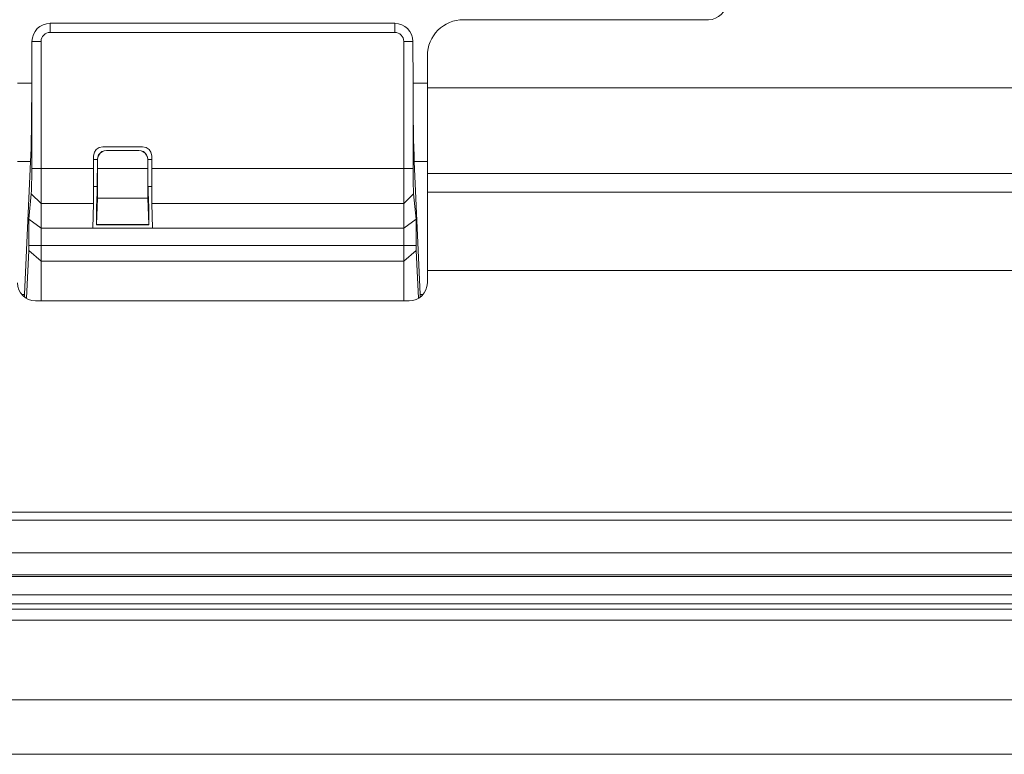
# Model space of a CAD drawing. Extents: x 5 to 132, y 3 to 98.
# Drawn here: x 110 to 112, y 39 to 40 of the extents above; entities that cross this region are included whole.
import ezdxf

# ---------------------------------------------------------------- set-up
doc = ezdxf.new("R2010")
doc.units = 0
doc.header["$MEASUREMENT"] = 0
doc.linetypes.add('DCAD_CONTINUOUS', pattern=[0])
doc.layers.get('0').update_dxf_attribs({"linetype": 'DCAD_CONTINUOUS', "lineweight": 0})
doc.layers.add('02___PRT_ALL_AXES', color=7, linetype='DCAD_CONTINUOUS', lineweight=0)
doc.layers.add('09_ALL_ROUNDS', color=7, linetype='DCAD_CONTINUOUS', lineweight=0)

msp = doc.modelspace()

# ---------------------------------------------------------------- linework, layer by layer
at = {"color": 7, "linetype": 'DCAD_CONTINUOUS', "lineweight": 0, "ltscale": 0.004108}
for p, q in [((110.101, 40.4202), (110.7253, 40.4202)), ((110.101, 40.4202), (110.101, 40.4038)), ((110.7253, 40.4202), (110.7253, 40.4038)), ((110.101, 40.4038), (110.7253, 40.4038)), ((110.0678, 40.3119), (110.0681, 40.3873)), ((110.0681, 40.3873), (110.0845, 40.3873)), ((110.0845, 39.9174), (110.0845, 40.3873)), ((110.7582, 40.3873), (110.7418, 40.3873)), ((110.7418, 40.3873), (110.7418, 39.9174)), ((110.7582, 40.3873), (110.7585, 40.3119)), ((110.0418, 40.312), (110.0678, 40.3119)), ((110.0676, 40.1569), (110.0677, 40.3119)), ((110.7585, 40.3119), (110.7845, 40.3119)), ((110.7586, 40.3119), (110.7586, 40.1569)), ((110.2686, 40.1967), (110.1963, 40.1967)), ((110.1798, 40.1569), (110.1798, 40.1803)), ((110.2617, 40.1899), (110.2031, 40.1899)), ((110.2034, 40.1896), (110.2031, 40.1899)), ((110.2614, 40.1896), (110.2034, 40.1896)), ((110.2614, 40.1896), (110.2617, 40.1899)), ((110.285, 40.1803), (110.285, 40.1569)), ((110.0655, 40.1697), (110.0418, 40.1697)), ((110.0546, 39.9287), (110.0655, 40.1697)), ((110.1798, 40.1737), (110.1866, 40.1737)), ((110.1866, 40.1735), (110.1865, 40.1245)), ((110.1866, 40.1735), (110.1866, 40.1737)), ((110.187, 40.1732), (110.1866, 40.1735)), ((110.2778, 40.1732), (110.2782, 40.1735)), ((110.2778, 40.1732), (110.2778, 40.1468)), ((110.2782, 40.1737), (110.285, 40.1737)), ((110.2782, 40.1737), (110.2782, 40.1735)), ((110.2783, 40.1245), (110.2782, 40.1735)), ((110.7845, 40.1697), (110.7608, 40.1697)), ((110.7608, 40.1697), (110.7717, 39.9287)), ((110.0676, 40.1569), (110.1798, 40.1569)), ((110.187, 40.1569), (110.2778, 40.1569)), ((110.285, 40.1569), (110.7586, 40.1569)), ((110.1797, 40.1245), (110.1865, 40.1245)), ((110.1864, 40.1244), (110.1865, 40.1245)), ((110.1864, 40.1244), (110.1864, 40.1136)), ((110.2783, 40.1245), (110.2851, 40.1245)), ((110.2784, 40.1244), (110.2783, 40.1245)), ((110.2784, 40.1244), (110.2784, 40.1136)), ((110.2784, 40.1242), (110.2788, 40.1242)), ((110.0623, 40.0654), (110.0667, 40.111)), ((110.0667, 40.111), (110.0845, 40.094)), ((110.185, 40.0863), (110.1864, 40.1136)), ((110.2798, 40.0863), (110.2784, 40.1136)), ((110.7596, 40.111), (110.7418, 40.094)), ((110.7596, 40.111), (110.764, 40.0654)), ((110.0845, 40.094), (110.1794, 40.094)), ((110.1794, 40.094), (110.1781, 40.0489)), ((110.1852, 40.0558), (110.1866, 40.1034)), ((110.1866, 40.1034), (110.2782, 40.1034)), ((110.2796, 40.0558), (110.2782, 40.1034)), ((110.2854, 40.094), (110.7418, 40.094)), ((110.2867, 40.0489), (110.2854, 40.094)), ((110.185, 40.0863), (110.185, 40.0554)), ((110.2798, 40.0554), (110.2798, 40.0863)), ((110.0845, 40.0489), (110.0623, 40.0654)), ((110.0623, 40.0179), (110.0623, 40.0654)), ((110.185, 40.0554), (110.1852, 40.0558)), ((110.185, 40.0554), (110.2798, 40.0554)), ((110.1852, 40.0558), (110.2796, 40.0558)), ((110.2798, 40.0554), (110.2796, 40.0558)), ((110.7418, 40.0489), (110.764, 40.0654)), ((110.764, 40.0654), (110.764, 40.0179)), ((110.0845, 40.0489), (110.7418, 40.0489)), ((110.0623, 40.0179), (110.764, 40.0179)), ((110.058, 39.922), (110.0622, 40.0088)), ((110.0622, 40.0088), (110.0845, 39.9894)), ((110.7641, 40.0088), (110.7418, 39.9894)), ((110.7641, 40.0088), (110.7682, 39.922)), ((110.0845, 39.9894), (110.7418, 39.9894)), ((110.0499, 39.9287), (110.0546, 39.9287)), ((110.0546, 39.9243), (110.0546, 39.9287)), ((110.7764, 39.9287), (110.7717, 39.9287)), ((110.7717, 39.9287), (110.7717, 39.9243)), ((87.8939, 39.4606), (127.3983, 39.4606)), ((87.7427, 39.4179), (127.5002, 39.4179)), ((87.8939, 39.4212), (127.3983, 39.4212)), ((87.7427, 39.385), (127.4345, 39.385)), ((87.7591, 39.3686), (127.5823, 39.3686))]:
    msp.add_line(p, q, dxfattribs=at)
at = {"color": 7, "linetype": 'DCAD_CONTINUOUS', "lineweight": 0, "ltscale": 0.004108, "flags": 128}
for points in [[(110.0655, 40.1697), (110.066, 40.1812), (110.0664, 40.1946), (110.0667, 40.2098), (110.067, 40.2268), (110.0673, 40.2455), (110.0675, 40.266), (110.0676, 40.2881), (110.0677, 40.3119)], [(110.7608, 40.1697), (110.7603, 40.1812), (110.7599, 40.1946), (110.7596, 40.2098), (110.7593, 40.2268), (110.759, 40.2455), (110.7588, 40.266), (110.7587, 40.2881), (110.7586, 40.3119)], [(110.1798, 40.1803), (110.1811, 40.1866), (110.1846, 40.1919), (110.19, 40.1955), (110.1963, 40.1967)], [(110.2686, 40.1967), (110.2748, 40.1955), (110.2802, 40.1919), (110.2837, 40.1866), (110.285, 40.1803)], [(110.1866, 40.1737), (110.1872, 40.1779), (110.1889, 40.1819), (110.1915, 40.1852), (110.1949, 40.1878), (110.1988, 40.1894), (110.2031, 40.1899)], [(110.187, 40.1732), (110.1875, 40.1774), (110.1892, 40.1814), (110.1918, 40.1848), (110.1952, 40.1874), (110.1991, 40.189), (110.2034, 40.1896)], [(110.2614, 40.1896), (110.2657, 40.189), (110.2696, 40.1874), (110.273, 40.1848), (110.2756, 40.1814), (110.2773, 40.1774), (110.2778, 40.1732)], [(110.2617, 40.1899), (110.266, 40.1894), (110.2699, 40.1878), (110.2733, 40.1852), (110.2759, 40.1819), (110.2776, 40.1779), (110.2782, 40.1737)], [(110.187, 40.1732), (110.187, 40.1468), (110.1869, 40.1369), (110.1869, 40.1278), (110.1868, 40.1196), (110.1868, 40.1127), (110.1867, 40.1072), (110.1866, 40.1034)], [(110.0667, 40.111), (110.0671, 40.1174), (110.0674, 40.128), (110.0676, 40.1417), (110.0676, 40.1569)], [(110.1798, 40.1569), (110.1798, 40.1362), (110.1797, 40.1177), (110.1796, 40.1031), (110.1794, 40.094)], [(110.2778, 40.1468), (110.2779, 40.1369), (110.2779, 40.1278), (110.278, 40.1196), (110.278, 40.1127), (110.2781, 40.1072), (110.2782, 40.1034)], [(110.2854, 40.094), (110.2852, 40.1031), (110.2851, 40.1177), (110.285, 40.1362), (110.285, 40.1569)], [(110.7586, 40.1569), (110.7587, 40.1417), (110.7589, 40.128), (110.7592, 40.1174), (110.7596, 40.111)], [(110.1797, 40.1243), (110.1835, 40.1243), (110.186, 40.1242)], [(110.2788, 40.1242), (110.2813, 40.1243), (110.2851, 40.1243)], [(110.0622, 40.0088), (110.0623, 40.0111), (110.0623, 40.0143), (110.0623, 40.0179)], [(110.764, 40.0179), (110.764, 40.0143), (110.764, 40.0111), (110.7641, 40.0088)]]:
    msp.add_lwpolyline(points, dxfattribs=at)
at = {"color": 7, "linetype": 'DCAD_CONTINUOUS', "lineweight": 0, "ltscale": 0.004108}
for centre, radius, start, end in [((110.101, 40.3873), 0.0329, 90, 180), ((110.7253, 40.3873), 0.0329, 0, 90), ((110.101, 40.3873), 0.0164, 90, 180), ((110.7253, 40.3873), 0.0164, 0, 90)]:
    msp.add_arc(centre, radius, start, end, dxfattribs=at)
at = {"layer": '02___PRT_ALL_AXES', "color": 7, "linetype": 'DCAD_CONTINUOUS', "lineweight": 0, "ltscale": 0.004108}
for p, q in [((110.8502, 40.4268), (111.2939, 40.4268)), ((110.7845, 39.9503), (110.7845, 40.3611)), ((120.0457, 40.3032), (110.7845, 40.3032)), ((120.0457, 40.148), (110.7845, 40.148)), ((120.6828, 40.1144), (110.7845, 40.1144)), ((120.6828, 39.9721), (110.7845, 39.9721)), ((110.0747, 39.9174), (110.7516, 39.9174)), ((87.9185, 39.5346), (127.3868, 39.5346)), ((87.9185, 39.5198), (127.3868, 39.5198))]:
    msp.add_line(p, q, dxfattribs=at)
for centre, radius, start, end in [((111.2939, 40.4596), 0.0329, 270, 0), ((110.8502, 40.3611), 0.0657, 90, 180), ((110.0747, 39.9503), 0.0329, 180, 270), ((110.7516, 39.9503), 0.0329, 270, 0)]:
    msp.add_arc(centre, radius, start, end, dxfattribs=at)
at = {"layer": '09_ALL_ROUNDS', "color": 7, "linetype": 'DCAD_CONTINUOUS', "lineweight": 0, "ltscale": 0.004108}
for p, q in [((87.8972, 39.3587), (127.4443, 39.3587)), ((87.8972, 39.339), (127.4443, 39.339)), ((127.4443, 39.1944), (87.8972, 39.1944)), ((127.4443, 39.0958), (87.8972, 39.0958))]:
    msp.add_line(p, q, dxfattribs=at)

doc.saveas('drawing.dxf')
